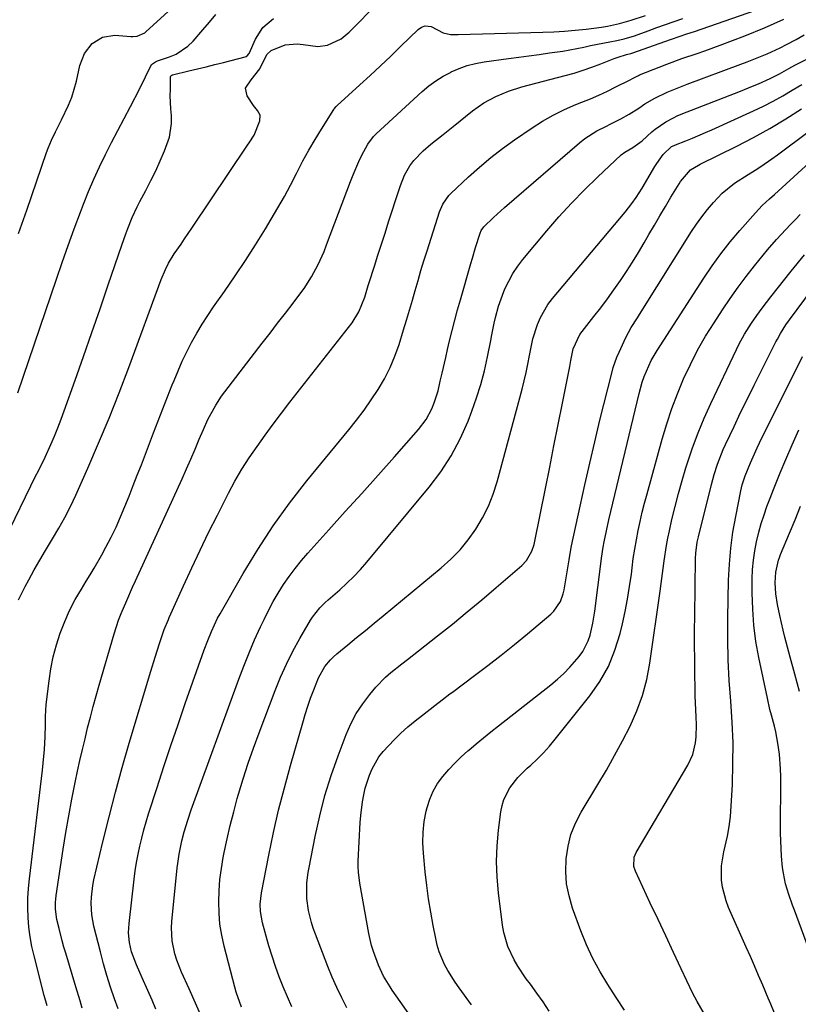
# Model space of a CAD drawing. Units: inches. Extents: x 1873295 to 1878808, y 400269 to 405619.
# Drawn here: x 1875771 to 1876007, y 402433 to 402731 of the extents above; entities that cross this region are included whole.
import ezdxf

# ---------------------------------------------------------------- set-up
doc = ezdxf.new("R2010")
doc.units = ezdxf.units.IN
doc.header["$MEASUREMENT"] = 0
doc.layers.add('7', color=7, linetype='Continuous')
doc.layers.add('8', color=7, linetype='Continuous')

msp = doc.modelspace()

# ---------------------------------------------------------------- linework, layer by layer
at = {"layer": '7', "color": 18}
for points in [[(1875770.99, 402666.7, 1746), (1875773.47, 402673.82, 1746), (1875779.51, 402691.27, 1746), (1875779.98, 402692.55, 1746), (1875781.02, 402695.05, 1746), (1875782.19, 402697.49, 1746), (1875783.4, 402699.92, 1746), (1875784.01, 402701.14, 1746), (1875786.16, 402705.63, 1746), (1875787.1, 402708, 1746), (1875787.87, 402710.44, 1746), (1875788.52, 402712.91, 1746), (1875789.57, 402717.63, 1746), (1875790.95, 402721.23, 1746), (1875793.31, 402724.27, 1746), (1875796.47, 402726.24, 1746), (1875800.15, 402726.76, 1746), (1875805, 402726.43, 1746), (1875805.64, 402726.42, 1746), (1875806.89, 402726.55, 1746), (1875809.19, 402727.49, 1746), (1875809.69, 402727.88, 1746), (1875823.89, 402740.91, 1746)], [(1875771.02, 402555.77, 1752), (1875772.99, 402559.81, 1752), (1875774.09, 402561.85, 1752), (1875775.73, 402564.84, 1752), (1875777.42, 402567.8, 1752), (1875779.16, 402570.74, 1752), (1875781.31, 402574.24, 1752), (1875783.23, 402577.47, 1752), (1875785.06, 402580.75, 1752), (1875786.75, 402584.1, 1752), (1875788.35, 402587.5, 1752), (1875791.98, 402595.68, 1752), (1875795.25, 402603.24, 1752), (1875798.43, 402610.84, 1752), (1875801.45, 402618.5, 1752), (1875804.38, 402626.2, 1752), (1875814.21, 402652.81, 1752), (1875815.46, 402655.83, 1752), (1875816.43, 402657.78, 1752), (1875818.14, 402660.57, 1752), (1875820.19, 402663.54, 1752), (1875821.28, 402665.13, 1752), (1875823.44, 402668.33, 1752), (1875840.35, 402693.47, 1752), (1875840.85, 402694.22, 1752), (1875842.29, 402696.48, 1752), (1875844.08, 402700.83, 1752), (1875844.14, 402702.53, 1752), (1875843.32, 402704.03, 1752), (1875842.09, 402705.47, 1752), (1875840.19, 402708.46, 1752), (1875839.75, 402710.75, 1752), (1875841.45, 402713.31, 1752), (1875844.07, 402716.65, 1752), (1875846.21, 402720.92, 1752), (1875847.49, 402722.17, 1752), (1875851.73, 402723.83, 1752), (1875855.31, 402724.2, 1752), (1875857.13, 402724.03, 1752), (1875861.57, 402723.37, 1752), (1875864.55, 402723.73, 1752), (1875868.71, 402725.73, 1752), (1875871.08, 402727.72, 1752), (1875880.09, 402736.78, 1752)], [(1875770.75, 402618.53, 1748), (1875782.48, 402652.87, 1748), (1875784.25, 402657.97, 1748), (1875786.05, 402663.06, 1748), (1875787.89, 402668.13, 1748), (1875789.77, 402673.19, 1748), (1875790.67, 402675.61, 1748), (1875792.18, 402679.43, 1748), (1875793.77, 402683.21, 1748), (1875795.49, 402686.94, 1748), (1875797.3, 402690.62, 1748), (1875799.17, 402694.28, 1748), (1875801.05, 402697.93, 1748), (1875802.95, 402701.58, 1748), (1875804.85, 402705.22, 1748), (1875807.59, 402710.45, 1748), (1875809.43, 402714.18, 1748), (1875811.22, 402717.9, 1748), (1875812.42, 402718.74, 1748), (1875813.11, 402719.02, 1748), (1875816.66, 402720.21, 1748), (1875818.69, 402721.08, 1748), (1875822.3, 402723.5, 1748), (1875823.87, 402725.04, 1748), (1875826.83, 402728.46, 1748), (1875828.78, 402730.74, 1748), (1875830.72, 402733.03, 1748)], [(1875779.67, 402432.81, 1754), (1875778.81, 402435.97, 1754), (1875775.69, 402447.97, 1754), (1875775.04, 402450.84, 1754), (1875774.5, 402453.73, 1754), (1875774.14, 402456.65, 1754), (1875773.89, 402459.58, 1754), (1875773.81, 402462.52, 1754), (1875773.83, 402465.47, 1754), (1875774, 402468.4, 1754), (1875774.28, 402471.34, 1754), (1875778.25, 402504.2, 1754), (1875778.48, 402506.29, 1754), (1875778.83, 402510.47, 1754), (1875779.03, 402514.31, 1754), (1875779.13, 402518, 1754), (1875779.15, 402520.47, 1754), (1875779.41, 402524.14, 1754), (1875780.25, 402531.24, 1754), (1875780.81, 402534.93, 1754), (1875781.53, 402538.58, 1754), (1875782.5, 402542.17, 1754), (1875783.62, 402545.73, 1754), (1875784.99, 402549.24, 1754), (1875786.48, 402552.61, 1754), (1875788.19, 402555.88, 1754), (1875790.05, 402559.07, 1754), (1875791.51, 402561.41, 1754), (1875792.73, 402563.4, 1754), (1875793.92, 402565.39, 1754), (1875796.21, 402569.45, 1754), (1875797.45, 402571.75, 1754), (1875799.02, 402574.77, 1754), (1875800.52, 402577.82, 1754), (1875801.91, 402580.92, 1754), (1875803.22, 402584.05, 1754), (1875804.48, 402587.22, 1754), (1875805.72, 402590.39, 1754), (1875806.95, 402593.56, 1754), (1875808.18, 402596.73, 1754), (1875811.89, 402606.42, 1754), (1875813.29, 402610.05, 1754), (1875814.69, 402613.68, 1754), (1875816.11, 402617.3, 1754), (1875817.55, 402620.92, 1754), (1875818.07, 402622.25, 1754), (1875819.29, 402625.18, 1754), (1875820.58, 402628.08, 1754), (1875821.96, 402630.93, 1754), (1875823.4, 402633.76, 1754), (1875824.95, 402636.53, 1754), (1875826.56, 402639.26, 1754), (1875828.27, 402641.93, 1754), (1875830.05, 402644.55, 1754), (1875833.34, 402649.22, 1754), (1875836.56, 402653.88, 1754), (1875839.71, 402658.58, 1754), (1875842.76, 402663.35, 1754), (1875845.75, 402668.16, 1754), (1875847.5, 402671.05, 1754), (1875849.52, 402674.47, 1754), (1875851.48, 402677.92, 1754), (1875853.35, 402681.42, 1754), (1875855.18, 402684.95, 1754), (1875857.11, 402688.7, 1754), (1875858.89, 402691.96, 1754), (1875860.76, 402695.18, 1754), (1875862.69, 402698.35, 1754), (1875866.43, 402704.32, 1754), (1875866.54, 402704.48, 1754), (1875867.19, 402705.25, 1754), (1875867.49, 402705.53, 1754), (1875874.32, 402711.75, 1754), (1875877.46, 402714.64, 1754), (1875880.58, 402717.55, 1754), (1875883.68, 402720.49, 1754), (1875886.75, 402723.45, 1754), (1875891.98, 402728.54, 1754), (1875892.96, 402729.23, 1754), (1875894.11, 402729.59, 1754), (1875895.89, 402729.4, 1754), (1875899.57, 402727.52, 1754), (1875901.77, 402727.02, 1754), (1875904.08, 402727.02, 1754), (1875929.76, 402727.73, 1754), (1875933.03, 402727.86, 1754), (1875936.29, 402728.05, 1754), (1875939.55, 402728.32, 1754), (1875942.8, 402728.65, 1754), (1875947.44, 402729.22, 1754), (1875949.27, 402729.52, 1754), (1875952.91, 402730.32, 1754), (1875956.5, 402731.33, 1754), (1875960.79, 402732.79, 1754)], [(1875790.3, 402432.15, 1756), (1875789.63, 402434.3, 1756), (1875788.33, 402438.62, 1756), (1875785.31, 402448.78, 1756), (1875784.76, 402450.64, 1756), (1875784.24, 402452.5, 1756), (1875783.26, 402456.25, 1756), (1875782.6, 402459, 1756), (1875782.23, 402462.08, 1756), (1875782.24, 402464.15, 1756), (1875782.32, 402465.18, 1756), (1875782.44, 402466.21, 1756), (1875784.52, 402480.27, 1756), (1875785.32, 402485.33, 1756), (1875786.18, 402490.38, 1756), (1875787.14, 402495.41, 1756), (1875788.16, 402500.43, 1756), (1875788.9, 402503.87, 1756), (1875789.61, 402507.16, 1756), (1875790.35, 402510.44, 1756), (1875791.13, 402513.72, 1756), (1875791.92, 402516.99, 1756), (1875792.75, 402520.25, 1756), (1875793.61, 402523.5, 1756), (1875794.5, 402526.75, 1756), (1875795.43, 402529.98, 1756), (1875799.95, 402545.51, 1756), (1875801.28, 402549.63, 1756), (1875802.05, 402551.65, 1756), (1875803.74, 402555.64, 1756), (1875805.5, 402559.6, 1756), (1875806.39, 402561.57, 1756), (1875820.49, 402592.46, 1756), (1875821.83, 402595.43, 1756), (1875823.16, 402598.42, 1756), (1875824.45, 402601.41, 1756), (1875825.73, 402604.42, 1756), (1875826.99, 402607.41, 1756), (1875828.35, 402610.39, 1756), (1875830.69, 402614.72, 1756), (1875832.49, 402617.46, 1756), (1875833.46, 402618.79, 1756), (1875844.8, 402633.57, 1756), (1875847.13, 402636.6, 1756), (1875849.45, 402639.62, 1756), (1875851.79, 402642.64, 1756), (1875854.12, 402645.66, 1756), (1875856.18, 402648.32, 1756), (1875857.44, 402650.04, 1756), (1875859.74, 402653.62, 1756), (1875861.74, 402657.39, 1756), (1875863.48, 402661.28, 1756), (1875864.26, 402663.26, 1756), (1875871.46, 402682.48, 1756), (1875872.26, 402684.51, 1756), (1875874.02, 402688.5, 1756), (1875874.98, 402690.46, 1756), (1875876.71, 402693.83, 1756), (1875878.45, 402696.14, 1756), (1875879.28, 402696.96, 1756), (1875893.19, 402709.71, 1756), (1875895.22, 402711.42, 1756), (1875897.34, 402713, 1756), (1875899.59, 402714.39, 1756), (1875901.93, 402715.65, 1756), (1875902.02, 402715.69, 1756), (1875904.41, 402716.71, 1756), (1875906.86, 402717.58, 1756), (1875909.37, 402718.21, 1756), (1875911.94, 402718.69, 1756), (1875919.3, 402719.7, 1756), (1875922.41, 402720.13, 1756), (1875925.51, 402720.56, 1756), (1875928.61, 402720.99, 1756), (1875931.72, 402721.43, 1756), (1875935.81, 402722.01, 1756), (1875937.91, 402722.34, 1756), (1875942.09, 402723.21, 1756), (1875944.17, 402723.63, 1756), (1875950.01, 402724.77, 1756), (1875952.17, 402725.22, 1756), (1875954.31, 402725.72, 1756), (1875957.47, 402726.64, 1756), (1875961.66, 402728.14, 1756), (1875964.27, 402729.08, 1756), (1875966.88, 402730.02, 1756), (1875969.49, 402730.95, 1756), (1875972.1, 402731.88, 1756)], [(1875801.12, 402431.93, 1758), (1875800.05, 402434.95, 1758), (1875798.86, 402438.47, 1758), (1875797.74, 402442, 1758), (1875796.72, 402445.57, 1758), (1875795.77, 402449.15, 1758), (1875793.84, 402456.93, 1758), (1875793.2, 402460.41, 1758), (1875793, 402463.95, 1758), (1875793.07, 402465.72, 1758), (1875793.48, 402469.23, 1758), (1875793.83, 402470.97, 1758), (1875796.56, 402482.55, 1758), (1875798.4, 402490.06, 1758), (1875800.32, 402497.54, 1758), (1875802.38, 402504.98, 1758), (1875804.53, 402512.41, 1758), (1875811.04, 402534.21, 1758), (1875812.33, 402538.42, 1758), (1875813.69, 402542.61, 1758), (1875815.1, 402546.78, 1758), (1875816.37, 402549.85, 1758), (1875816.64, 402550.46, 1758), (1875820.95, 402560.08, 1758), (1875823.42, 402565.47, 1758), (1875825.94, 402570.84, 1758), (1875828.54, 402576.17, 1758), (1875831.19, 402581.48, 1758), (1875834.56, 402588.08, 1758), (1875836.53, 402591.74, 1758), (1875838.61, 402595.34, 1758), (1875840.85, 402598.84, 1758), (1875843.2, 402602.28, 1758), (1875845.64, 402605.65, 1758), (1875848.12, 402609, 1758), (1875850.63, 402612.32, 1758), (1875853.18, 402615.62, 1758), (1875872.01, 402639.72, 1758), (1875874.05, 402642.97, 1758), (1875875.82, 402647.43, 1758), (1875876.89, 402651.04, 1758), (1875877.17, 402651.93, 1758), (1875878.74, 402656.84, 1758), (1875879.81, 402660.19, 1758), (1875880.89, 402663.54, 1758), (1875881.97, 402666.89, 1758), (1875883.05, 402670.24, 1758), (1875886.24, 402680.08, 1758), (1875886.65, 402681.32, 1758), (1875887.84, 402684.38, 1758), (1875889.44, 402687.28, 1758), (1875890.66, 402688.84, 1758), (1875893.47, 402691.79, 1758), (1875895.77, 402693.76, 1758), (1875899.51, 402696.72, 1758), (1875902.56, 402699.16, 1758), (1875908.44, 402703.9, 1758), (1875911.84, 402706.3, 1758), (1875915.5, 402708.28, 1758), (1875919.36, 402709.87, 1758), (1875923.34, 402711.11, 1758), (1875936.46, 402714.57, 1758), (1875939.2, 402715.34, 1758), (1875941.92, 402716.18, 1758), (1875944.6, 402717.11, 1758), (1875947.27, 402718.11, 1758), (1875951.36, 402719.71, 1758), (1875952.58, 402720.16, 1758), (1875955.08, 402720.92, 1758), (1875956.35, 402721.26, 1758), (1875956.97, 402721.47, 1758), (1875966.67, 402724.91, 1758), (1875968.72, 402725.63, 1758), (1875973.34, 402727.17, 1758), (1875975.64, 402727.96, 1758), (1875993.91, 402734.31, 1758)], [(1875826.48, 402429.35, 1762), (1875824.55, 402433.67, 1762), (1875822.61, 402437.99, 1762), (1875820.36, 402442.98, 1762), (1875818.92, 402446.69, 1762), (1875818.36, 402448.6, 1762), (1875817.56, 402452.49, 1762), (1875817.34, 402456.44, 1762), (1875817.44, 402458.42, 1762), (1875819.02, 402474.61, 1762), (1875819.18, 402475.99, 1762), (1875819.59, 402478.75, 1762), (1875820.45, 402482.84, 1762), (1875821.17, 402485.54, 1762), (1875822.25, 402489.11, 1762), (1875823.31, 402492.19, 1762), (1875837.67, 402531.73, 1762), (1875839.19, 402535.74, 1762), (1875840.78, 402539.72, 1762), (1875842.48, 402543.66, 1762), (1875844.26, 402547.57, 1762), (1875845.34, 402549.87, 1762), (1875846.68, 402552.58, 1762), (1875848.1, 402555.24, 1762), (1875849.63, 402557.85, 1762), (1875851.23, 402560.41, 1762), (1875852.94, 402562.9, 1762), (1875854.73, 402565.33, 1762), (1875856.63, 402567.67, 1762), (1875858.6, 402569.96, 1762), (1875864.96, 402576.99, 1762), (1875869.93, 402582.5, 1762), (1875874.89, 402588.02, 1762), (1875879.84, 402593.56, 1762), (1875884.78, 402599.1, 1762), (1875892.11, 402607.36, 1762), (1875894.38, 402610.36, 1762), (1875896.14, 402613.69, 1762), (1875896.84, 402615.46, 1762), (1875898, 402619.06, 1762), (1875898.69, 402622, 1762), (1875899.22, 402624.41, 1762), (1875900.31, 402629.22, 1762), (1875900.87, 402631.62, 1762), (1875901.49, 402634.28, 1762), (1875902.25, 402637.4, 1762), (1875903.04, 402640.51, 1762), (1875903.88, 402643.61, 1762), (1875904.75, 402646.7, 1762), (1875907.92, 402657.63, 1762), (1875908.4, 402659.26, 1762), (1875909.38, 402662.52, 1762), (1875910.75, 402666.86, 1762), (1875911.06, 402667.62, 1762), (1875911.87, 402668.72, 1762), (1875914.76, 402671.55, 1762), (1875918.17, 402674.63, 1762), (1875940.8, 402694.17, 1762), (1875942.48, 402695.5, 1762), (1875946.06, 402697.83, 1762), (1875948.75, 402699.18, 1762), (1875950.3, 402699.93, 1762), (1875953.37, 402701.5, 1762), (1875955.91, 402702.91, 1762), (1875958.79, 402704.71, 1762), (1875960.65, 402706, 1762), (1875963.59, 402707.68, 1762), (1875967.41, 402709.5, 1762), (1875969.39, 402710.38, 1762), (1875973.41, 402711.98, 1762), (1875989.62, 402717.99, 1762), (1875991.63, 402718.75, 1762), (1875993.64, 402719.54, 1762), (1875997.62, 402721.18, 1762), (1876001.54, 402722.96, 1762), (1876003.46, 402723.94, 1762), (1876006.43, 402725.54, 1762), (1876008.85, 402726.88, 1762)], [(1875838.48, 402432.46, 1764), (1875836.9, 402436.99, 1764), (1875836.46, 402438.52, 1764), (1875833.24, 402450.95, 1764), (1875832.53, 402454.25, 1764), (1875831.99, 402457.58, 1764), (1875831.71, 402460.93, 1764), (1875831.6, 402464.31, 1764), (1875831.73, 402467.69, 1764), (1875831.98, 402471.07, 1764), (1875832.42, 402474.42, 1764), (1875832.99, 402477.76, 1764), (1875833.3, 402479.32, 1764), (1875834.16, 402483.41, 1764), (1875835.1, 402487.49, 1764), (1875836.14, 402491.55, 1764), (1875837.24, 402495.59, 1764), (1875837.63, 402496.94, 1764), (1875839.04, 402501.62, 1764), (1875840.52, 402506.28, 1764), (1875842.12, 402510.9, 1764), (1875843.8, 402515.49, 1764), (1875848.67, 402528.33, 1764), (1875850.32, 402532.37, 1764), (1875852.09, 402536.35, 1764), (1875854.06, 402540.24, 1764), (1875856.16, 402544.07, 1764), (1875859.36, 402549.6, 1764), (1875859.98, 402550.59, 1764), (1875862.17, 402553.33, 1764), (1875863.84, 402554.99, 1764), (1875864.7, 402555.79, 1764), (1875868.25, 402558.84, 1764), (1875870.42, 402560.8, 1764), (1875872.52, 402562.83, 1764), (1875874.52, 402564.96, 1764), (1875876.44, 402567.16, 1764), (1875895.31, 402589.9, 1764), (1875898.82, 402594.58, 1764), (1875902.01, 402599.45, 1764), (1875904.71, 402604.6, 1764), (1875907.09, 402609.95, 1764), (1875908.23, 402612.91, 1764), (1875909.68, 402616.95, 1764), (1875910.98, 402621.04, 1764), (1875912.07, 402625.18, 1764), (1875913.01, 402629.37, 1764), (1875913.99, 402634.31, 1764), (1875914.33, 402636.06, 1764), (1875915.03, 402639.57, 1764), (1875915.38, 402641.32, 1764), (1875916.26, 402644.77, 1764), (1875917.48, 402648.11, 1764), (1875918.26, 402649.96, 1764), (1875919.4, 402652.34, 1764), (1875920.66, 402654.63, 1764), (1875922.12, 402656.81, 1764), (1875923.71, 402658.9, 1764), (1875930.95, 402667.58, 1764), (1875934.61, 402671.81, 1764), (1875938.37, 402675.95, 1764), (1875942.29, 402679.94, 1764), (1875946.31, 402683.84, 1764), (1875953.48, 402690.55, 1764), (1875954.55, 402691.41, 1764), (1875956.96, 402692.75, 1764), (1875959.77, 402694.76, 1764), (1875962.75, 402697.5, 1764), (1875963.74, 402698.36, 1764), (1875966.94, 402700.59, 1764), (1875969.25, 402701.8, 1764), (1875970.44, 402702.34, 1764), (1875971.65, 402702.84, 1764), (1875989.58, 402709.83, 1764), (1875993.24, 402711.32, 1764), (1875995.06, 402712.11, 1764), (1875998.5, 402713.67, 1764), (1876001.37, 402715.13, 1764), (1876004.17, 402716.72, 1764), (1876006.06, 402717.72, 1764), (1876020.88, 402725.22, 1764)], [(1875853.77, 402432.52, 1766), (1875852.41, 402435.53, 1766), (1875851.12, 402438.56, 1766), (1875849.92, 402441.64, 1766), (1875848.79, 402444.74, 1766), (1875847.76, 402447.87, 1766), (1875846.81, 402451.03, 1766), (1875844.83, 402458, 1766), (1875844.21, 402461.36, 1766), (1875844.14, 402463.64, 1766), (1875844.51, 402467.04, 1766), (1875846.77, 402478.5, 1766), (1875848.2, 402485.34, 1766), (1875849.75, 402492.14, 1766), (1875851.48, 402498.9, 1766), (1875853.32, 402505.64, 1766), (1875857.02, 402518.51, 1766), (1875857.78, 402521.03, 1766), (1875858.58, 402523.54, 1766), (1875859.44, 402526.03, 1766), (1875860.35, 402528.5, 1766), (1875861.79, 402532.16, 1766), (1875863.75, 402535.59, 1766), (1875865.42, 402537.63, 1766), (1875866.35, 402538.55, 1766), (1875867.34, 402539.43, 1766), (1875870.65, 402542.15, 1766), (1875873.32, 402544.35, 1766), (1875876, 402546.55, 1766), (1875878.68, 402548.76, 1766), (1875881.35, 402550.97, 1766), (1875898.96, 402565.51, 1766), (1875901.9, 402568.16, 1766), (1875904.65, 402570.97, 1766), (1875907.15, 402574.01, 1766), (1875909.47, 402577.21, 1766), (1875911.49, 402580.61, 1766), (1875913.27, 402584.12, 1766), (1875914.71, 402587.77, 1766), (1875915.92, 402591.54, 1766), (1875923.46, 402619.59, 1766), (1875924.1, 402622.11, 1766), (1875924.69, 402624.64, 1766), (1875925.2, 402627.19, 1766), (1875925.66, 402629.75, 1766), (1875925.76, 402630.33, 1766), (1875926.72, 402634.83, 1766), (1875928.09, 402639.23, 1766), (1875928.99, 402641.34, 1766), (1875931.27, 402645.27, 1766), (1875932.65, 402647.1, 1766), (1875954.65, 402673.17, 1766), (1875956.71, 402675.79, 1766), (1875957.98, 402677.61, 1766), (1875959.76, 402680.44, 1766), (1875963.62, 402687.03, 1766), (1875964.2, 402687.97, 1766), (1875966.16, 402690.66, 1766), (1875968.7, 402693.05, 1766), (1875969.48, 402693.44, 1766), (1875969.89, 402693.61, 1766), (1875973.05, 402694.84, 1766), (1875975.04, 402695.62, 1766), (1875978.97, 402697.28, 1766), (1875980.93, 402698.15, 1766), (1875993.48, 402703.88, 1766), (1875996.49, 402705.32, 1766), (1875999.46, 402706.83, 1766), (1876002.37, 402708.45, 1766), (1876005.25, 402710.15, 1766), (1876008.12, 402711.85, 1766)], [(1875870.44, 402432.2, 1768), (1875868.87, 402435.27, 1768), (1875867.37, 402438.37, 1768), (1875865.99, 402441.53, 1768), (1875864.68, 402444.72, 1768), (1875860.87, 402454.58, 1768), (1875860.24, 402456.33, 1768), (1875859.67, 402458.1, 1768), (1875858.78, 402461.71, 1768), (1875858.24, 402465.39, 1768), (1875858.3, 402470.06, 1768), (1875858.68, 402473.17, 1768), (1875858.94, 402474.71, 1768), (1875860.8, 402484.14, 1768), (1875862.18, 402490.35, 1768), (1875863.77, 402496.51, 1768), (1875865.67, 402502.57, 1768), (1875867.76, 402508.58, 1768), (1875870.2, 402515.04, 1768), (1875871.62, 402518.28, 1768), (1875873.25, 402521.4, 1768), (1875875.19, 402524.34, 1768), (1875877.34, 402527.15, 1768), (1875879.2, 402529.35, 1768), (1875882.11, 402532.42, 1768), (1875883.69, 402533.82, 1768), (1875887.02, 402536.44, 1768), (1875888.71, 402537.73, 1768), (1875892.06, 402540.34, 1768), (1875897.81, 402544.86, 1768), (1875902.33, 402548.46, 1768), (1875906.81, 402552.11, 1768), (1875911.24, 402555.81, 1768), (1875915.64, 402559.56, 1768), (1875923.35, 402566.21, 1768), (1875924.81, 402567.75, 1768), (1875926.38, 402570.54, 1768), (1875927.07, 402572.56, 1768), (1875927.32, 402573.6, 1768), (1875930.53, 402589.56, 1768), (1875931.82, 402596.01, 1768), (1875933.1, 402602.46, 1768), (1875934.38, 402608.91, 1768), (1875935.66, 402615.37, 1768), (1875937.85, 402626.49, 1768), (1875938.18, 402628.28, 1768), (1875938.86, 402631.83, 1768), (1875940.88, 402636.14, 1768), (1875945.18, 402641.59, 1768), (1875947.24, 402644.26, 1768), (1875949.27, 402646.96, 1768), (1875951.25, 402649.7, 1768), (1875953.19, 402652.46, 1768), (1875955.07, 402655.26, 1768), (1875956.9, 402658.1, 1768), (1875958.66, 402660.98, 1768), (1875960.38, 402663.88, 1768), (1875961.84, 402666.45, 1768), (1875963.48, 402669.28, 1768), (1875965.13, 402672.11, 1768), (1875966.81, 402674.92, 1768), (1875968.5, 402677.73, 1768), (1875970.95, 402681.75, 1768), (1875971.44, 402682.52, 1768), (1875974.4, 402686, 1768), (1875976.86, 402687.47, 1768), (1875977.37, 402687.73, 1768), (1875988.48, 402693.22, 1768), (1875993.49, 402695.82, 1768), (1875998.42, 402698.53, 1768), (1876003.26, 402701.43, 1768), (1876008.02, 402704.45, 1768)], [(1875908.15, 402433.14, 1772), (1875904.35, 402438.29, 1772), (1875903.15, 402439.99, 1772), (1875900.98, 402443.53, 1772), (1875899.99, 402445.37, 1772), (1875898.38, 402449.18, 1772), (1875897.78, 402451.16, 1772), (1875897.3, 402453.18, 1772), (1875896.51, 402457.15, 1772), (1875895.77, 402461.19, 1772), (1875895.11, 402465.25, 1772), (1875894.57, 402469.32, 1772), (1875894.1, 402473.4, 1772), (1875893.55, 402479.02, 1772), (1875893.39, 402482.25, 1772), (1875893.45, 402485.46, 1772), (1875893.84, 402488.65, 1772), (1875894.43, 402491.82, 1772), (1875894.68, 402492.86, 1772), (1875895.49, 402495.42, 1772), (1875896.51, 402497.87, 1772), (1875897.86, 402500.15, 1772), (1875899.43, 402502.33, 1772), (1875901.22, 402504.37, 1772), (1875903.07, 402506.35, 1772), (1875905.03, 402508.23, 1772), (1875907.05, 402510.04, 1772), (1875907.32, 402510.27, 1772), (1875909.54, 402512.14, 1772), (1875911.78, 402513.99, 1772), (1875914.03, 402515.81, 1772), (1875916.31, 402517.61, 1772), (1875932.12, 402530.01, 1772), (1875934.15, 402531.72, 1772), (1875936.11, 402533.5, 1772), (1875937.94, 402535.41, 1772), (1875940.73, 402538.65, 1772), (1875941.8, 402540.13, 1772), (1875943.46, 402543.36, 1772), (1875944.04, 402545.1, 1772), (1875944.87, 402548.71, 1772), (1875945.19, 402550.54, 1772), (1875945.45, 402552.37, 1772), (1875947.27, 402566.72, 1772), (1875947.5, 402568.4, 1772), (1875948.02, 402571.73, 1772), (1875948.33, 402573.39, 1772), (1875949, 402576.7, 1772), (1875949.74, 402579.99, 1772), (1875958.89, 402618.32, 1772), (1875959.84, 402621.73, 1772), (1875960.42, 402623.4, 1772), (1875961.77, 402626.68, 1772), (1875962.54, 402628.26, 1772), (1875964.32, 402631.32, 1772), (1875978.45, 402653.18, 1772), (1875981, 402656.94, 1772), (1875983.66, 402660.62, 1772), (1875986.48, 402664.19, 1772), (1875989.41, 402667.67, 1772), (1875994.09, 402673.01, 1772), (1875996.17, 402675.19, 1772), (1875998.37, 402677.23, 1772), (1875999.85, 402678.58, 1772), (1876012.8, 402690.36, 1772)], [(1875931.65, 402431.25, 1774), (1875929.82, 402434, 1774), (1875927.92, 402436.71, 1774), (1875925.98, 402439.38, 1774), (1875924.72, 402441.06, 1774), (1875922.2, 402444.8, 1774), (1875921.08, 402446.75, 1774), (1875919.15, 402450.82, 1774), (1875917.88, 402455.09, 1774), (1875917.5, 402457.31, 1774), (1875916.32, 402467.05, 1774), (1875915.91, 402471.8, 1774), (1875915.74, 402476.54, 1774), (1875915.91, 402481.29, 1774), (1875916.32, 402486.04, 1774), (1875916.99, 402491.56, 1774), (1875917.37, 402493.5, 1774), (1875917.92, 402495.37, 1774), (1875919.72, 402498.85, 1774), (1875922.16, 402501.99, 1774), (1875924.97, 402504.8, 1774), (1875926.05, 402505.74, 1774), (1875928.03, 402507.57, 1774), (1875929.95, 402509.48, 1774), (1875931.76, 402511.49, 1774), (1875933.5, 402513.56, 1774), (1875943.95, 402526.73, 1774), (1875946.96, 402531.09, 1774), (1875949.56, 402535.64, 1774), (1875951.55, 402540.5, 1774), (1875953.12, 402545.56, 1774), (1875953.84, 402548.56, 1774), (1875954.67, 402552.28, 1774), (1875955.4, 402556.03, 1774), (1875956.01, 402559.79, 1774), (1875956.52, 402563.57, 1774), (1875956.75, 402565.47, 1774), (1875957.12, 402568.31, 1774), (1875957.54, 402571.13, 1774), (1875958.04, 402573.95, 1774), (1875958.58, 402576.76, 1774), (1875959.19, 402579.56, 1774), (1875959.83, 402582.35, 1774), (1875960.53, 402585.12, 1774), (1875961.26, 402587.89, 1774), (1875965.83, 402604.46, 1774), (1875967.22, 402609.1, 1774), (1875968.74, 402613.7, 1774), (1875970.47, 402618.23, 1774), (1875972.33, 402622.7, 1774), (1875974.39, 402627.09, 1774), (1875976.59, 402631.4, 1774), (1875979, 402635.6, 1774), (1875981.55, 402639.72, 1774), (1875984.12, 402643.65, 1774), (1875986.43, 402647.07, 1774), (1875988.81, 402650.45, 1774), (1875991.29, 402653.75, 1774), (1875993.84, 402656.99, 1774), (1875996.42, 402660.18, 1774), (1875997.74, 402661.78, 1774), (1876000.47, 402664.93, 1774), (1876001.87, 402666.48, 1774), (1876004.73, 402669.51, 1774), (1876006.19, 402670.99, 1774), (1876007.66, 402672.46, 1774)], [(1875954.42, 402431.52, 1776), (1875951.95, 402435.4, 1776), (1875949.44, 402439.25, 1776), (1875947.06, 402443.17, 1776), (1875944.87, 402447.18, 1776), (1875942.97, 402451.33, 1776), (1875941.25, 402455.58, 1776), (1875938.75, 402462.45, 1776), (1875937.68, 402466.1, 1776), (1875936.94, 402469.79, 1776), (1875936.69, 402473.55, 1776), (1875936.76, 402477.35, 1776), (1875937.35, 402481.19, 1776), (1875938.24, 402484.75, 1776), (1875939.61, 402488.15, 1776), (1875941.31, 402491.46, 1776), (1875946.41, 402499.89, 1776), (1875948.97, 402504.24, 1776), (1875951.46, 402508.63, 1776), (1875953.85, 402513.08, 1776), (1875956.17, 402517.56, 1776), (1875958.19, 402522.15, 1776), (1875959.91, 402526.83, 1776), (1875961.17, 402531.66, 1776), (1875962.12, 402536.59, 1776), (1875965.25, 402558.46, 1776), (1875965.57, 402560.75, 1776), (1875966.17, 402565.33, 1776), (1875966.46, 402567.63, 1776), (1875967.13, 402572.2, 1776), (1875967.56, 402574.47, 1776), (1875968.03, 402576.73, 1776), (1875968.8, 402580.14, 1776), (1875969.74, 402584.09, 1776), (1875970.75, 402588.02, 1776), (1875971.86, 402591.92, 1776), (1875973.03, 402595.81, 1776), (1875973.5, 402597.28, 1776), (1875975.04, 402601.86, 1776), (1875976.72, 402606.39, 1776), (1875978.57, 402610.84, 1776), (1875980.55, 402615.24, 1776), (1875988.31, 402631.58, 1776), (1875989.1, 402633.16, 1776), (1875990.82, 402636.25, 1776), (1875992.91, 402639.55, 1776), (1875994.5, 402641.88, 1776), (1875996.17, 402644.16, 1776), (1875998.74, 402647.53, 1776), (1876004.87, 402655.31, 1776), (1876008.89, 402660.24, 1776)], [(1875978.66, 402430.27, 1778), (1875976.4, 402434.1, 1778), (1875975.71, 402435.41, 1778), (1875975.06, 402436.74, 1778), (1875971.62, 402444.02, 1778), (1875969.27, 402449, 1778), (1875966.92, 402453.99, 1778), (1875964.59, 402458.98, 1778), (1875962.26, 402463.97, 1778), (1875957.77, 402473.61, 1778), (1875957.31, 402475, 1778), (1875957.41, 402477.9, 1778), (1875957.66, 402478.58, 1778), (1875957.99, 402479.24, 1778), (1875973.64, 402505.69, 1778), (1875975.16, 402508.96, 1778), (1875975.99, 402512.47, 1778), (1875976.18, 402514.29, 1778), (1875976.29, 402517.94, 1778), (1875976.18, 402520.37, 1778), (1875975.95, 402524.63, 1778), (1875975.87, 402526.77, 1778), (1875975.82, 402528.9, 1778), (1875975.75, 402533.39, 1778), (1875975.69, 402537.77, 1778), (1875975.67, 402542.15, 1778), (1875975.68, 402546.53, 1778), (1875975.72, 402550.91, 1778), (1875975.97, 402568.29, 1778), (1875976.04, 402569.95, 1778), (1875976.48, 402573.26, 1778), (1875976.65, 402574.08, 1778), (1875976.84, 402574.89, 1778), (1875980.76, 402590.68, 1778), (1875981.61, 402593.79, 1778), (1875982.58, 402596.86, 1778), (1875984.33, 402601.36, 1778), (1875985, 402602.83, 1778), (1875987.6, 402608.32, 1778), (1875989.61, 402612.51, 1778), (1875991.64, 402616.69, 1778), (1875993.71, 402620.85, 1778), (1875995.8, 402625, 1778), (1876000.31, 402633.89, 1778), (1876000.77, 402634.77, 1778), (1876001.72, 402636.5, 1778), (1876003.27, 402639.03, 1778), (1876004.4, 402640.64, 1778), (1876013.68, 402653.07, 1778)], [(1876010.2, 402450.33, 1782), (1876005.88, 402461.79, 1782), (1876005.3, 402463.37, 1782), (1876004.2, 402466.54, 1782), (1876003.23, 402469.75, 1782), (1876002.54, 402473.03, 1782), (1876002.32, 402474.69, 1782), (1876001.99, 402478.2, 1782), (1876001.75, 402482.79, 1782), (1876001.72, 402485.08, 1782), (1876001.76, 402502.3, 1782), (1876001.71, 402504.57, 1782), (1876001.36, 402509.08, 1782), (1876000.9, 402512.36, 1782), (1876000.25, 402515.79, 1782), (1875999.84, 402517.49, 1782), (1875998.93, 402520.87, 1782), (1875998.49, 402522.56, 1782), (1875997.71, 402525.97, 1782), (1875995.1, 402538.34, 1782), (1875994.24, 402543.21, 1782), (1875993.59, 402548.09, 1782), (1875993.25, 402553.01, 1782), (1875993.11, 402557.95, 1782), (1875993.13, 402562.19, 1782), (1875993.24, 402565.02, 1782), (1875993.47, 402567.83, 1782), (1875993.88, 402570.62, 1782), (1875994.41, 402573.4, 1782), (1875995.11, 402576.26, 1782), (1875995.84, 402578.89, 1782), (1875996.68, 402581.49, 1782), (1875997.58, 402584.06, 1782), (1875998.56, 402586.62, 1782), (1875999.55, 402589.16, 1782), (1876000.57, 402591.7, 1782), (1876001.61, 402594.23, 1782), (1876003.28, 402598.25, 1782), (1876005.21, 402602.77, 1782), (1876007.2, 402607.25, 1782)], [(1876007.38, 402528.08, 1784), (1876006.03, 402533.27, 1784), (1876004.65, 402538.45, 1784), (1876003.02, 402544.46, 1784), (1876002.45, 402546.64, 1784), (1876001.43, 402551.01, 1784), (1876000.74, 402554.38, 1784), (1876000.26, 402557.64, 1784), (1876000.11, 402560.93, 1784), (1876000.24, 402564.22, 1784), (1876001.09, 402567.78, 1784), (1876001.39, 402568.64, 1784), (1876001.72, 402569.49, 1784), (1876004.4, 402575.97, 1784), (1876006.09, 402580.06, 1784), (1876007.76, 402584.16, 1784)]]:
    msp.add_polyline3d(points, dxfattribs=at)
at = {"layer": '8', "color": 18}
for points in [[(1875761.88, 402564.06, 1750), (1875774.69, 402590.34, 1750), (1875775.94, 402592.84, 1750), (1875777.23, 402595.3, 1750), (1875779.1, 402599.04, 1750), (1875780.78, 402602.81, 1750), (1875781.87, 402605.34, 1750), (1875782.92, 402607.9, 1750), (1875783.91, 402610.47, 1750), (1875784.86, 402613.06, 1750), (1875788.14, 402622.28, 1750), (1875790.69, 402629.5, 1750), (1875793.21, 402636.73, 1750), (1875795.71, 402643.96, 1750), (1875798.18, 402651.21, 1750), (1875802.24, 402663.19, 1750), (1875803.44, 402666.59, 1750), (1875804.08, 402668.27, 1750), (1875805.43, 402671.6, 1750), (1875806.95, 402674.86, 1750), (1875807.77, 402676.46, 1750), (1875809.56, 402679.8, 1750), (1875811.08, 402682.75, 1750), (1875812.54, 402685.71, 1750), (1875813.9, 402688.73, 1750), (1875815.21, 402691.77, 1750), (1875816.75, 402695.92, 1750), (1875817.36, 402700.05, 1750), (1875817.27, 402702.45, 1750), (1875817.11, 402704.45, 1750), (1875816.95, 402708.46, 1750), (1875816.96, 402710.46, 1750), (1875817.03, 402714.26, 1750), (1875817.08, 402714.46, 1750), (1875817.38, 402714.74, 1750), (1875817.59, 402714.82, 1750), (1875822.6, 402715.99, 1750), (1875825.21, 402716.61, 1750), (1875827.82, 402717.24, 1750), (1875830.42, 402717.89, 1750), (1875833.02, 402718.55, 1750), (1875839.63, 402720.24, 1750), (1875839.93, 402720.35, 1750), (1875840.2, 402720.5, 1750), (1875840.8, 402721.22, 1750), (1875842.69, 402725.55, 1750), (1875844.93, 402729.14, 1750), (1875848.2, 402731.81, 1750)], [(1875812.59, 402431.86, 1760), (1875811.42, 402434.5, 1760), (1875810.11, 402437.43, 1760), (1875808.39, 402441.33, 1760), (1875806.72, 402445.25, 1760), (1875805.23, 402449.22, 1760), (1875804.6, 402452.04, 1760), (1875804.34, 402454.91, 1760), (1875804.46, 402457.8, 1760), (1875805.98, 402471.24, 1760), (1875806.31, 402473.74, 1760), (1875806.7, 402476.24, 1760), (1875807.17, 402478.72, 1760), (1875807.71, 402481.19, 1760), (1875808.31, 402483.65, 1760), (1875808.95, 402486.09, 1760), (1875809.65, 402488.52, 1760), (1875810.39, 402490.94, 1760), (1875812.93, 402498.92, 1760), (1875815, 402505.31, 1760), (1875817.11, 402511.69, 1760), (1875819.28, 402518.05, 1760), (1875821.49, 402524.39, 1760), (1875827.25, 402540.64, 1760), (1875828.28, 402543.43, 1760), (1875829.38, 402546.2, 1760), (1875831.28, 402550.23, 1760), (1875832, 402551.53, 1760), (1875838.99, 402563.78, 1760), (1875843.4, 402571.07, 1760), (1875848.05, 402578.2, 1760), (1875853.05, 402585.08, 1760), (1875858.3, 402591.8, 1760), (1875871, 402607.27, 1760), (1875873.35, 402610.24, 1760), (1875875.63, 402613.26, 1760), (1875877.8, 402616.36, 1760), (1875879.9, 402619.51, 1760), (1875881.8, 402622.77, 1760), (1875883.51, 402626.11, 1760), (1875884.96, 402629.59, 1760), (1875886.21, 402633.14, 1760), (1875887.57, 402637.52, 1760), (1875888.48, 402640.51, 1760), (1875889.37, 402643.51, 1760), (1875890.24, 402646.51, 1760), (1875891.09, 402649.51, 1760), (1875891.95, 402652.52, 1760), (1875892.83, 402655.52, 1760), (1875893.74, 402658.5, 1760), (1875894.68, 402661.49, 1760), (1875898.47, 402673.35, 1760), (1875899.41, 402675.6, 1760), (1875901.27, 402678.25, 1760), (1875901.84, 402678.84, 1760), (1875907.18, 402683.86, 1760), (1875910.52, 402686.85, 1760), (1875913.94, 402689.73, 1760), (1875917.49, 402692.45, 1760), (1875921.13, 402695.06, 1760), (1875926.45, 402698.7, 1760), (1875929.64, 402700.73, 1760), (1875932.9, 402702.6, 1760), (1875936.28, 402704.26, 1760), (1875939.74, 402705.77, 1760), (1875941.51, 402706.47, 1760), (1875944.13, 402707.55, 1760), (1875946.72, 402708.68, 1760), (1875949.28, 402709.88, 1760), (1875951.83, 402711.12, 1760), (1875956.17, 402713.31, 1760), (1875956.88, 402713.69, 1760), (1875958.65, 402714.62, 1760), (1875959.01, 402714.78, 1760), (1875964.94, 402717.16, 1760), (1875967.22, 402718.05, 1760), (1875971.82, 402719.73, 1760), (1875976.45, 402721.3, 1760), (1875978.76, 402722.1, 1760), (1875983.36, 402723.79, 1760), (1875990.83, 402726.63, 1760), (1875996.8, 402729.06, 1760), (1876002.69, 402731.65, 1760)], [(1875890.89, 402428, 1770), (1875884.16, 402437.56, 1770), (1875883.46, 402438.59, 1770), (1875881.54, 402441.77, 1770), (1875879.95, 402445.13, 1770), (1875878.44, 402449.28, 1770), (1875877.89, 402451.08, 1770), (1875877.06, 402454.75, 1770), (1875874.29, 402469.95, 1770), (1875873.88, 402473.3, 1770), (1875873.83, 402474.98, 1770), (1875873.85, 402476.66, 1770), (1875874.45, 402488.36, 1770), (1875874.61, 402490.46, 1770), (1875875.13, 402494.64, 1770), (1875875.51, 402496.77, 1770), (1875875.99, 402498.79, 1770), (1875877.26, 402502.74, 1770), (1875878.05, 402504.66, 1770), (1875880.09, 402508.25, 1770), (1875881.35, 402509.87, 1770), (1875884.74, 402513.44, 1770), (1875886.78, 402515.41, 1770), (1875888.88, 402517.32, 1770), (1875891.05, 402519.15, 1770), (1875893.27, 402520.91, 1770), (1875897.02, 402523.77, 1770), (1875899.3, 402525.53, 1770), (1875901.59, 402527.28, 1770), (1875902.36, 402527.86, 1770), (1875909.02, 402532.84, 1770), (1875913.1, 402535.93, 1770), (1875917.14, 402539.07, 1770), (1875921.12, 402542.28, 1770), (1875925.07, 402545.54, 1770), (1875932.18, 402551.5, 1770), (1875933.06, 402552.34, 1770), (1875935.04, 402555.33, 1770), (1875935.87, 402557.63, 1770), (1875936.17, 402558.81, 1770), (1875936.4, 402560.02, 1770), (1875937.66, 402567.93, 1770), (1875938.22, 402571.06, 1770), (1875938.43, 402572.1, 1770), (1875941, 402584.13, 1770), (1875942.43, 402590.65, 1770), (1875943.91, 402597.17, 1770), (1875945.44, 402603.67, 1770), (1875947.02, 402610.16, 1770), (1875950.59, 402624.49, 1770), (1875951.04, 402626.12, 1770), (1875952.16, 402629.29, 1770), (1875952.82, 402630.84, 1770), (1875954.84, 402635.2, 1770), (1875956.51, 402638.24, 1770), (1875958.34, 402641.2, 1770), (1875958.95, 402642.19, 1770), (1875974.77, 402667.3, 1770), (1875976.29, 402669.59, 1770), (1875977.88, 402671.83, 1770), (1875979.59, 402673.99, 1770), (1875981.36, 402676.09, 1770), (1875983.97, 402678.94, 1770), (1875987.76, 402682.01, 1770), (1875991.89, 402684.66, 1770), (1875993.98, 402685.97, 1770), (1875995.7, 402687.08, 1770), (1875999.08, 402689.39, 1770), (1876000.74, 402690.6, 1770), (1876020.31, 402705.25, 1770)], [(1875999.84, 402430.62, 1780), (1875998.73, 402433.35, 1780), (1875997.97, 402435.16, 1780), (1875996.29, 402439.13, 1780), (1875995.06, 402442.02, 1780), (1875993.82, 402444.9, 1780), (1875992.57, 402447.77, 1780), (1875991.3, 402450.64, 1780), (1875985.97, 402462.65, 1780), (1875985.19, 402464.65, 1780), (1875984.11, 402468.79, 1780), (1875983.81, 402470.92, 1780), (1875983.78, 402475.2, 1780), (1875984.48, 402479.43, 1780), (1875985.6, 402484.17, 1780), (1875986.15, 402487.18, 1780), (1875986.52, 402490.22, 1780), (1875986.77, 402493.27, 1780), (1875987.1, 402499.84, 1780), (1875987.29, 402506.15, 1780), (1875987.3, 402512.46, 1780), (1875987.04, 402518.76, 1780), (1875986.6, 402525.06, 1780), (1875986.13, 402531.36, 1780), (1875985.8, 402537.66, 1780), (1875985.69, 402543.98, 1780), (1875985.72, 402550.29, 1780), (1875985.97, 402561.73, 1780), (1875986.21, 402566.6, 1780), (1875986.62, 402571.45, 1780), (1875987.28, 402576.27, 1780), (1875988.11, 402581.07, 1780), (1875989.65, 402588.81, 1780), (1875990.08, 402590.64, 1780), (1875990.94, 402593.32, 1780), (1875992.55, 402597.27, 1780), (1875994.62, 402601.81, 1780), (1875995.34, 402603.31, 1780), (1876008.3, 402629.52, 1780)]]:
    msp.add_polyline3d(points, dxfattribs=at)

doc.saveas('drawing.dxf')
